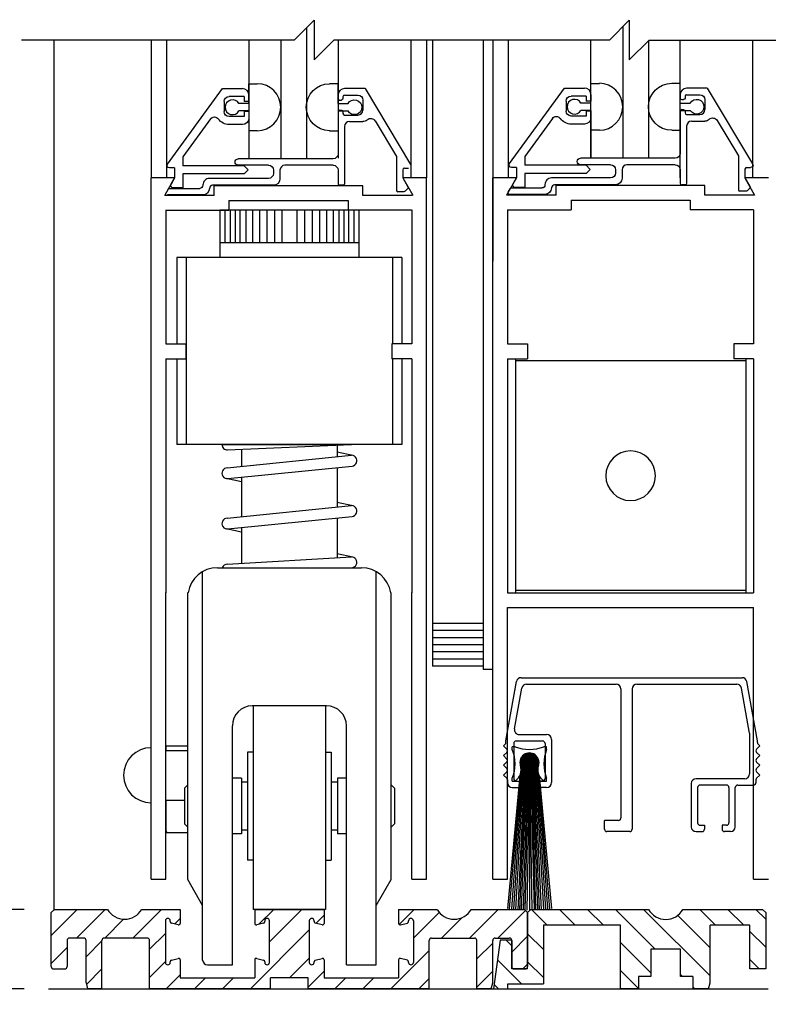
# Model space of a CAD drawing. Extents: x -586 to 468, y -116 to 140.
# Drawn here: x -12 to -7, y -103 to -97 of the extents above; entities that cross this region are included whole.
import ezdxf

# ---------------------------------------------------------------- set-up
doc = ezdxf.new("R2010")
doc.units = 0
doc.header["$MEASUREMENT"] = 0
doc.header["$PDMODE"] = 2
doc.header["$PDSIZE"] = -2
doc.layers.get('0').update_dxf_attribs({"linetype": 'CONTINUOUS'})
doc.layers.get('DEFPOINTS').update_dxf_attribs({"linetype": 'CONTINUOUS'})
for name, color, linetype in [('G-DETL-DIMS', 31, 'CONTINUOUS'), ('G-DETL-FINE', 32, 'CONTINUOUS'), ('G-DETL-TEXT', 31, 'CONTINUOUS')]:
    doc.layers.add(name, color=color, linetype=linetype)
doc.styles.get("Standard").update_dxf_attribs({"font": 'romans.shx'})
doc.dimstyles.new('DIM6', dxfattribs={"dimscale": 6, "dimtxt": 0.09375, "dimasz": 0.09375, "dimexe": 0.0625, "dimexo": 0.03125, "dimgap": 0.03125, "dimtad": 1, "dimdec": 3, "dimzin": 4, "dimdsep": 46, "dimlunit": 4, "dimtxsty": 'Standard', "dimcen": -0.0625, "dimadec": 0, "dimazin": 0, "dimtfac": 1, "dimtdec": 3, "dimtofl": 0, "dimtmove": 0, "dimatfit": 3, "dimfxl": 0.06, "dimfrac": 2, "dimtolj": 1, "dimtzin": 4, "dimarcsym": 0})

# ---------------------------------------------------------------- blocks, each defined once
blk = doc.blocks.new('*D51')
at = {"layer": 'DEFPOINTS', "color": 0, "transparency": 16777216}
for p in [(-15.2846, -102.5094), (-11.4148, -102.5094), (-11.4148, -103.0094)]:
    blk.add_point(p, dxfattribs=at)
at = {"layer": 'G-DETL-DIMS', "color": 0, "lineweight": -2, "transparency": 16777216}
for p, q in [((-15.2846, -101.9469), (-15.2846, -96.8844)), ((-11.6023, -102.5094), (-15.6596, -102.5094)), ((-11.6023, -103.0094), (-15.6596, -103.0094)), ((-15.2846, -103.5719), (-15.2846, -104.1344))]:
    blk.add_line(p, q, dxfattribs=at)
at = {"layer": 'G-DETL-DIMS', "color": 0, "transparency": 16777216}
for points in [[(-15.3784, -101.9469), (-15.1909, -101.9469), (-15.2846, -102.5094)], [(-15.3784, -103.5719), (-15.1909, -103.5719), (-15.2846, -103.0094)]]:
    blk.add_solid(points, dxfattribs=at)
at = {"layer": 'G-DETL-DIMS', "color": 0, "transparency": 16777216, "insert": (-15.9007, -99.1344), "char_height": 0.5625, "attachment_point": 5, "rotation": 90}
blk.add_mtext('\\A1;1/2" [13]', dxfattribs=at)
blk = doc.blocks.new('*D54')
at = {"layer": 'DEFPOINTS', "color": 0, "transparency": 16777216}
for p in [(-8.8104, -85.7251), (1.2858, -85.7251), (-6.9154, -102.5094)]:
    blk.add_point(p, dxfattribs=at)
at = {"layer": 'G-DETL-DIMS', "color": 0, "lineweight": -2, "transparency": 16777216}
for p, q in [((-8.6229, -85.7251), (1.6608, -85.7251)), ((1.2858, -101.9469), (1.2858, -86.2876)), ((-6.7279, -102.5094), (1.6608, -102.5094))]:
    blk.add_line(p, q, dxfattribs=at)
at = {"layer": 'G-DETL-DIMS', "color": 0, "transparency": 16777216}
for points in [[(1.1921, -86.2876), (1.3796, -86.2876), (1.2858, -85.7251)], [(1.1921, -101.9469), (1.3796, -101.9469), (1.2858, -102.5094)]]:
    blk.add_solid(points, dxfattribs=at)
at = {"layer": 'G-DETL-DIMS', "color": 0, "transparency": 16777216, "insert": (0.6698, -94.1797), "char_height": 0.5625, "attachment_point": 5, "rotation": 90}
blk.add_mtext('\\A1;82 1/2" [2095] CLEAR OPENING', dxfattribs=at)
blk = doc.blocks.new('4769BLK')
at = {"layer": 'G-DETL-FINE'}
for p, q in [((-0.6902, 0), (0.6902, 0)), ((-0.785, -0.395), (-0.7197, -0.0248)), ((-0.6566, -0.04), (-0.097, -0.04)), ((0.033, -0.04), (0.6566, -0.04)), ((0.785, -0.395), (0.7197, -0.0248)), ((-0.7311, -0.3198), (-0.6862, -0.0648)), ((-0.067, -0.07), (-0.067, -0.8755)), ((0.003, -0.07), (0.003, -0.9455)), ((0.7358, -0.346), (0.6862, -0.0648)), ((-0.7016, -0.355), (-0.5308, -0.355)), ((0.7358, -0.346), (0.7358, -0.6005)), ((-0.7894, -0.4149), (-0.8, -0.4255)), ((-0.7801, -0.4453), (-0.8, -0.4255)), ((-0.785, -0.4042), (-0.785, -0.395)), ((-0.7358, -0.41), (-0.7358, -0.63)), ((-0.7208, -0.395), (-0.5558, -0.395)), ((-0.5408, -0.41), (-0.5408, -0.63)), ((-0.5008, -0.385), (-0.5008, -0.655)), ((0.7801, -0.4453), (0.8, -0.4255)), ((0.785, -0.4042), (0.785, -0.395)), ((0.7894, -0.4149), (0.8, -0.4255)), ((-0.7801, -0.4665), (-0.8, -0.4864)), ((-0.7806, -0.5058), (-0.8, -0.4864)), ((0.7801, -0.4665), (0.8, -0.4864)), ((0.7806, -0.5058), (0.8, -0.4864)), ((-0.7806, -0.527), (-0.8, -0.5464)), ((-0.7801, -0.5662), (-0.8, -0.5464)), ((0.7801, -0.5662), (0.8, -0.5464)), ((0.7806, -0.527), (0.8, -0.5464)), ((-0.7801, -0.5875), (-0.8, -0.6073)), ((-0.7801, -0.6272), (-0.8, -0.6073)), ((0.7801, -0.5875), (0.8, -0.6073)), ((0.7801, -0.6272), (0.8, -0.6073)), ((-0.7758, -0.6378), (-0.7758, -0.655)), ((-0.7208, -0.645), (-0.6933, -0.645)), ((-0.6933, -0.645), (-0.6933, -0.67)), ((-0.5558, -0.645), (-0.5833, -0.645)), ((-0.5833, -0.645), (-0.5833, -0.67)), ((0.3723, -0.6605), (0.3723, -0.9305)), ((0.7058, -0.6305), (0.4023, -0.6305)), ((0.5923, -0.6705), (0.4273, -0.6705)), ((0.6623, -0.6705), (0.7608, -0.6705)), ((0.7758, -0.6378), (0.7758, -0.655)), ((0.7758, -0.6378), (0.7758, -0.6555)), ((-0.7458, -0.685), (-0.7083, -0.685)), ((-0.5308, -0.685), (-0.5683, -0.685)), ((0.4123, -0.6855), (0.4123, -0.9055)), ((0.6073, -0.6855), (0.6073, -0.9055)), ((0.6473, -0.9305), (0.6473, -0.6855)), ((-0.1695, -0.9455), (-0.1695, -0.8905)), ((-0.082, -0.8905), (-0.1695, -0.8905)), ((0.4273, -0.9205), (0.4548, -0.9205)), ((0.4548, -0.9205), (0.4548, -0.9455)), ((0.5923, -0.9205), (0.5648, -0.9205)), ((0.5648, -0.9205), (0.5648, -0.9455)), ((-0.012, -0.9605), (-0.1545, -0.9605)), ((-0.087, -0.9255), (-0.087, -0.9255)), ((0.4023, -0.9605), (0.4398, -0.9605)), ((0.6173, -0.9605), (0.5798, -0.9605))]:
    blk.add_line(p, q, dxfattribs=at)
for centre, radius, start, end in [((-0.6902, -0.03), 0.03, 90, 170), ((-0.6566, -0.07), 0.03, 90, 170), ((-0.097, -0.07), 0.03, 0, 90), ((0.033, -0.07), 0.03, 90, 180), ((0.6566, -0.07), 0.03, 10, 90), ((0.6902, -0.03), 0.03, 10, 90), ((-0.7016, -0.325), 0.03, 170, 270), ((-0.5308, -0.385), 0.03, 360, 90), ((-0.8, -0.4042), 0.015, 315, 360), ((-0.7208, -0.41), 0.015, 90, 180), ((-0.5558, -0.41), 0.015, 0, 90), ((0.8, -0.4042), 0.015, 180, 225), ((-0.7908, -0.4559), 0.015, 315, 45), ((0.7908, -0.4559), 0.015, 135, 225), ((-0.7912, -0.5164), 0.015, 315, 45), ((0.7912, -0.5164), 0.015, 135, 225), ((-0.7908, -0.5769), 0.015, 315, 45), ((0.7058, -0.6005), 0.03, 270, 360), ((0.7908, -0.5769), 0.015, 135, 225), ((-0.7908, -0.6378), 0.015, 360, 45), ((-0.7458, -0.655), 0.03, 180, 270), ((-0.7208, -0.63), 0.015, 180, 270), ((-0.7083, -0.67), 0.015, 270, 0), ((-0.5683, -0.67), 0.015, 180, 270), ((-0.5558, -0.63), 0.015, 270, 0), ((-0.5308, -0.655), 0.03, 270, 0), ((0.4023, -0.6605), 0.03, 90, 180), ((0.4273, -0.6855), 0.015, 90, 180), ((0.5923, -0.6855), 0.015, 0, 90), ((0.6623, -0.6855), 0.015, 90, 180), ((0.7608, -0.6555), 0.015, 270, 0), ((0.7908, -0.6378), 0.015, 135, 180), ((-0.082, -0.8755), 0.015, 270, 0), ((0.4273, -0.9055), 0.015, 180, 270), ((0.5923, -0.9055), 0.015, 270, 0), ((-0.1545, -0.9455), 0.015, 180, 270), ((-0.012, -0.9455), 0.015, 270, 360), ((0.4023, -0.9305), 0.03, 180, 270), ((0.4398, -0.9455), 0.015, 270, 0), ((0.5798, -0.9455), 0.015, 180, 270), ((0.6173, -0.9305), 0.03, 270, 0)]:
    blk.add_arc(centre, radius, start, end, dxfattribs=at)
blk = doc.blocks.new('805')
at = {"layer": 'G-DETL-FINE'}
blk.add_blockref('4769BLK', (0, 0), dxfattribs=at)
blk = doc.blocks.new('BRUSH')
at = {"layer": 'G-DETL-FINE'}
for p, q in [((-0.09, -0.036), (-0.107, -0.036)), ((-0.107, -0.053), (-0.107, -0.036)), ((0.107, -0.036), (0.09, -0.036)), ((0.107, -0.053), (0.107, -0.036)), ((0.0002, -0.076), (-0.0577, -0.1339)), ((-0.0035, -0.0761), (-0.0576, -0.1303)), ((0.0036, -0.0761), (-0.0576, -0.1373)), ((-0.0074, -0.0764), (-0.0573, -0.1264)), ((0.0068, -0.0764), (-0.0573, -0.1406)), ((0.0099, -0.0768), (-0.0569, -0.1436)), ((-0.0116, -0.0771), (-0.0566, -0.1221)), ((-0.0565, -0.1217), (0.012, -0.1902)), ((0.0129, -0.0774), (-0.0563, -0.1466)), ((-0.0558, -0.1189), (0.0149, -0.1895)), ((0.0157, -0.0781), (-0.0556, -0.1494)), ((-0.0163, -0.0783), (-0.0554, -0.1174)), ((-0.055, -0.1161), (0.0176, -0.1887)), ((0.0184, -0.079), (-0.0547, -0.1521)), ((-0.0541, -0.1135), (0.0202, -0.1878)), ((0.021, -0.0799), (-0.0538, -0.1547)), ((-0.0217, -0.0802), (-0.0535, -0.112)), ((-0.0531, -0.111), (0.0227, -0.1868)), ((0.0235, -0.081), (-0.0528, -0.1572)), ((-0.052, -0.1085), (0.0252, -0.1857)), ((0.0259, -0.0821), (-0.0516, -0.1596)), ((-0.0508, -0.1062), (0.0275, -0.1845)), ((0.0282, -0.0833), (-0.0504, -0.1619)), ((-0.0286, -0.0836), (-0.0502, -0.1051)), ((-0.0495, -0.104), (0.0298, -0.1832)), ((0.0304, -0.0846), (-0.0491, -0.1641)), ((-0.0481, -0.1018), (0.0319, -0.1818)), ((0.0326, -0.086), (-0.0477, -0.1663)), ((-0.0467, -0.0997), (0.034, -0.1804)), ((0.0346, -0.0875), (-0.0462, -0.1683)), ((-0.0451, -0.0977), (0.036, -0.1789)), ((0.0366, -0.0891), (-0.0447, -0.1703)), ((-0.0435, -0.0958), (0.0379, -0.1773)), ((0.0385, -0.0907), (-0.043, -0.1722)), ((-0.0418, -0.0939), (0.0398, -0.1756)), ((0.0403, -0.0924), (-0.0413, -0.1741)), ((-0.0401, -0.0922), (0.0416, -0.1738)), ((0.0421, -0.0942), (-0.0395, -0.1758)), ((-0.0382, -0.0905), (0.0433, -0.172)), ((0.0438, -0.096), (-0.0377, -0.1775)), ((-0.0363, -0.0888), (0.0449, -0.1701)), ((0.0454, -0.098), (-0.0357, -0.1791)), ((-0.0343, -0.0873), (0.0464, -0.1681)), ((0.0469, -0.1), (-0.0337, -0.1806)), ((-0.0323, -0.0858), (0.0479, -0.166)), ((0.0483, -0.1021), (-0.0316, -0.182)), ((-0.0301, -0.0844), (0.0493, -0.1638)), ((0.0497, -0.1043), (-0.0295, -0.1834)), ((-0.0279, -0.0831), (0.0506, -0.1616)), ((0.0509, -0.1065), (-0.0272, -0.1847)), ((-0.0256, -0.0819), (0.0518, -0.1593)), ((0.0521, -0.1089), (-0.0248, -0.1858)), ((-0.0231, -0.0808), (0.0529, -0.1569)), ((0.0532, -0.1113), (-0.0224, -0.1869)), ((-0.0206, -0.0798), (0.0539, -0.1544)), ((0.0542, -0.1139), (-0.0199, -0.1879)), ((-0.018, -0.0789), (0.0549, -0.1517)), ((0.0551, -0.1165), (-0.0172, -0.1888)), ((-0.0153, -0.078), (0.0557, -0.149)), ((0.0559, -0.1192), (-0.0145, -0.1896)), ((-0.0125, -0.0773), (0.0564, -0.1462)), ((0.0566, -0.1221), (-0.0116, -0.1903)), ((-0.0095, -0.0768), (0.057, -0.1432)), ((-0.0064, -0.0763), (0.0574, -0.1401)), ((-0.0031, -0.0761), (0.0577, -0.1369)), ((0.0003, -0.076), (0.0577, -0.1334)), ((0.004, -0.0761), (0.0576, -0.1297)), ((0.0079, -0.0765), (0.0572, -0.1258)), ((0.0122, -0.0773), (0.0564, -0.1215)), ((0.017, -0.0785), (0.0552, -0.1167)), ((0.0226, -0.0806), (0.0532, -0.1111)), ((0.0298, -0.0843), (0.0495, -0.1039)), ((-0.0475, -0.1337), (-0.1123, -1.0491)), ((-0.0415, -0.1337), (-0.1002, -1.0505)), ((-0.0355, -0.1337), (-0.087, -1.0519)), ((-0.0295, -0.1337), (-0.0729, -1.0531)), ((-0.0235, -0.1337), (-0.0618, -1.0539)), ((-0.0577, -0.1311), (0.0026, -0.1914)), ((-0.0577, -0.1346), (-0.0009, -0.1915)), ((-0.0576, -0.1383), (-0.0046, -0.1913)), ((-0.0574, -0.1278), (0.0059, -0.1912)), ((-0.0571, -0.1423), (-0.0086, -0.1908)), ((-0.057, -0.1247), (0.009, -0.1908)), ((-0.0563, -0.1467), (-0.013, -0.19)), ((-0.0549, -0.1516), (-0.0178, -0.1886)), ((-0.0527, -0.1573), (-0.0236, -0.1864)), ((-0.0175, -0.1337), (-0.0509, -1.0546)), ((-0.0485, -0.165), (-0.0313, -0.1822)), ((-0.0115, -0.1337), (-0.0383, -1.0552)), ((-0.0055, -0.1337), (-0.029, -1.0555)), ((0.0005, -0.1337), (-0.0156, -1.0559)), ((0.0571, -0.1251), (-0.0086, -0.1908)), ((0.0575, -0.1283), (-0.0055, -0.1912)), ((0.0577, -0.1316), (-0.0021, -0.1914)), ((0.0005, -0.1337), (0, -1.056)), ((0, -0.1337), (0.0156, -1.0559)), ((0.0577, -0.1351), (0.0014, -0.1914)), ((0.0575, -0.1388), (0.0051, -0.1912)), ((0.006, -0.1337), (0.029, -1.0555)), ((0.057, -0.1429), (0.0092, -0.1907)), ((0.012, -0.1337), (0.0383, -1.0552)), ((0.0561, -0.1473), (0.0136, -0.1898)), ((0.018, -0.1337), (0.0509, -1.0546)), ((0.0547, -0.1523), (0.0186, -0.1884)), ((0.024, -0.1337), (0.0618, -1.0539)), ((0.0523, -0.1582), (0.0245, -0.186)), ((0.03, -0.1337), (0.0729, -1.0531)), ((0.0475, -0.1665), (0.0328, -0.1813)), ((0.036, -0.1337), (0.087, -1.0519)), ((0.042, -0.1337), (0.1002, -1.0505)), ((0.048, -0.1337), (0.1123, -1.0483)), ((-0.0596, -0.216), (-0.1378, -1.0456)), ((-0.0536, -0.1993), (-0.1261, -1.0473)), ((-0.107, -0.25), (-0.107, -0.233)), ((0.054, -0.1994), (0.1261, -1.0473)), ((0.06, -0.2161), (0.1378, -1.0456)), ((0.107, -0.25), (0.107, -0.233)), ((-0.107, -0.25), (0.107, -0.25))]:
    blk.add_line(p, q, dxfattribs=at)
blk.add_circle((0, -0.1337), 0.0577, dxfattribs=at)
for centre, radius, start, end in [((-0.3367, -0.143), 0.2467, 338.60698, 21.39302), ((0, 0.1937), 0.2467, 248.60698, 291.39302), ((0.3367, -0.143), 0.2467, 158.60698, 201.39302), ((0, -0.1337), 0.0592, 339.66927, 200.33073), ((-0.1356, -0.1795), 0.084, 302.88114, 19.83196), ((0.1356, -0.1795), 0.084, 160.16804, 237.11886)]:
    blk.add_arc(centre, radius, start, end, dxfattribs=at)
blk = doc.blocks.new('SWP1')
at = {"layer": 'G-DETL-FINE', "extrusion": (0, 0, -1), "xscale": 1.008512727811831, "yscale": 1.008512727811831, "zscale": -1.008512727811847}
for name, p in [('805', (0.8741, 1.0868)), ('BRUSH', (0.2304, 0.6884))]:
    blk.add_blockref(name, p, dxfattribs=at)

msp = doc.modelspace()

# ---------------------------------------------------------------- hatches: boundary and pattern name
at = {"layer": 'G-DETL-FINE'}
h = msp.add_hatch(dxfattribs=at)
h.set_pattern_fill('ANSI31', color=256, style=0)
h.set_pattern_definition([(45, (-1137.81907, -126.68127), (-0.088388348, 0.088388348), [])])
h.paths.add_polyline_path([(-9.1811, -102.5859, -0.339454), (-9.1886, -102.5955), (-9.2316, -102.6071, -0.493145), (-9.2441, -102.5974), (-9.2441, -102.5094), (-9.0021, -102.5094, 0.571094), (-8.7868, -102.5104, 0.002392), (-8.7862, -102.5094), (-8.4516, -102.5094), (-8.4316, -102.5294), (-8.4316, -102.8694, -0.414214), (-8.4466, -102.8844), (-8.5166, -102.8844, -0.414214), (-8.5316, -102.8694), (-8.5316, -102.7049, 0.414214), (-8.5466, -102.6899), (-8.6361, -102.6899, 0.414214), (-8.6511, -102.7049), (-8.6511, -102.9721), (-8.6611, -103.0094), (-8.7511, -103.0094), (-8.7511, -102.7049, 0.414214), (-8.7661, -102.6899), (-9.0361, -102.6899, 0.414214), (-9.0511, -102.7049), (-9.0511, -103.0094), (-9.8131, -103.0094), (-9.8131, -102.9394), (-10.0501, -102.9394), (-10.0501, -103.0094), (-10.8121, -103.0094), (-10.8121, -102.7049, 0.414214), (-10.8271, -102.6899), (-11.0971, -102.6899, 0.415546), (-11.1121, -102.7049, -0.001137), (-11.1121, -102.7049), (-11.1121, -103.0094), (-11.2021, -103.0094), (-11.2121, -102.9721), (-11.2121, -102.7049, 0.414214), (-11.2271, -102.6899), (-11.3166, -102.6899, 0.414214), (-11.3316, -102.7049), (-11.3316, -102.8694, -0.414214), (-11.3466, -102.8844), (-11.4166, -102.8844, -0.414214), (-11.4316, -102.8694), (-11.4316, -102.5294), (-11.4116, -102.5094), (-11.0771, -102.5094, 0.574287), (-10.8612, -102.5094, -0.000012), (-10.8612, -102.5094), (-10.6191, -102.5094), (-10.6191, -102.5974, -0.493145), (-10.6317, -102.6071), (-10.6747, -102.5955, -0.339454), (-10.6821, -102.5859), (-10.6821, -102.5814, 0.57735), (-10.7046, -102.5684, 0.267949), (-10.7121, -102.5814), (-10.7121, -102.8434, 1), (-10.6821, -102.8434), (-10.6821, -102.8389, -0.339454), (-10.6747, -102.8293), (-10.6317, -102.8177, -0.493145), (-10.6191, -102.8274), (-10.6191, -102.9394), (-10.1501, -102.9394), (-10.1501, -102.8274, -0.493145), (-10.1376, -102.8177), (-10.0946, -102.8293, -0.339454), (-10.0871, -102.8389), (-10.0871, -102.8434, 1), (-10.0571, -102.8434), (-10.0571, -102.5814, 0.57735), (-10.0796, -102.5684, 0.267949), (-10.0871, -102.5814), (-10.0871, -102.5859, -0.339454), (-10.0946, -102.5955), (-10.1376, -102.6071, -0.493145), (-10.1501, -102.5974), (-10.1501, -102.5094), (-9.7131, -102.5094), (-9.7131, -102.5974, -0.493145), (-9.7257, -102.6071), (-9.7687, -102.5955, -0.339454), (-9.7761, -102.5859), (-9.7761, -102.5814, 0.57735), (-9.7986, -102.5684, 0.267949), (-9.8061, -102.5814), (-9.8061, -102.8434, 1), (-9.7761, -102.8434), (-9.7761, -102.8389, -0.339454), (-9.7687, -102.8293), (-9.7257, -102.8177, -0.493145), (-9.7131, -102.8274), (-9.7131, -102.9394), (-9.2441, -102.9394), (-9.2441, -102.8274, -0.493145), (-9.2316, -102.8177), (-9.1886, -102.8293, -0.339454), (-9.1811, -102.8389), (-9.1811, -102.8434, 1), (-9.1511, -102.8434), (-9.1511, -102.5814, 0.57735), (-9.1736, -102.5684, 0.267949), (-9.1811, -102.5814)])
h = msp.add_hatch(dxfattribs=at)
h.set_pattern_fill('ANSI31', color=256, angle=90, style=0)
h.set_pattern_definition([(135, (-1138.41118, -126.68127), (-0.088388348, -0.088388348), [])])
h.paths.add_polyline_path([(-7.6702, -102.5094), (-8.4116, -102.5094), (-8.4316, -102.5294), (-8.4316, -102.8844), (-8.5316, -102.8844), (-8.5316, -102.7049, 0.02456), (-8.5317, -102.7034), (-8.6048, -102.7034), (-8.6456, -103.0094), (-8.5556, -103.0094), (-8.5556, -102.9774), (-8.3316, -102.9774), (-8.3316, -102.6094), (-7.8466, -102.6094), (-7.8466, -103.0094), (-7.7331, -103.0094), (-7.7331, -102.9314), (-7.6551, -102.9314), (-7.6551, -102.7594), (-7.4681, -102.7594), (-7.4681, -102.9314), (-7.3901, -102.9314), (-7.3901, -103.0094), (-7.2916, -103.0094), (-7.2816, -102.9721), (-7.2816, -102.6094), (-7.0316, -102.6094), (-7.0316, -102.8844), (-6.9317, -102.8844), (-6.9317, -102.5294), (-6.9516, -102.5094), (-7.4531, -102.5094, -0.580429)])

# ---------------------------------------------------------------- linework, layer by layer
for p, q in [((-9.8234, -96.9606), (-9.8234, -97.7821)), ((-7.8326, -96.9548), (-7.8326, -97.7824)), ((-11.4154, -97.0383), (-11.4154, -102.5094)), ((-10.8028, -97.0383), (-10.8028, -97.9058)), ((-10.7062, -97.0383), (-10.7062, -97.9058)), ((-10.185, -97.7821), (-10.185, -97.0383)), ((-9.985, -97.0383), (-9.985, -97.7821)), ((-9.6234, -97.7821), (-9.6234, -97.0383)), ((-9.1666, -97.0383), (-9.1666, -97.9058)), ((-9.0678, -97.0383), (-9.0678, -97.9058)), ((-9.0304, -97.0383), (-9.0304, -100.9796)), ((-8.7104, -97.0383), (-8.7104, -100.9996)), ((-8.6504, -97.0383), (-8.6504, -98.429)), ((-8.5538, -97.0383), (-8.5538, -97.9058)), ((-8.0326, -97.7824), (-8.0326, -97.0383)), ((-7.471, -97.9048), (-7.471, -97.0383)), ((-7.0142, -97.0383), (-7.0142, -97.9058)), ((-7.671, -97.0432), (-7.671, -97.7824)), ((-10.6991, -97.8184), (-10.3533, -97.3432)), ((-10.3533, -97.3432), (-10.2275, -97.3432)), ((-10.1867, -97.438), (-10.1867, -97.3136)), ((-10.1867, -97.3136), (-10.1337, -97.3136)), ((-9.6251, -97.3136), (-9.6781, -97.3136)), ((-9.6251, -97.438), (-9.6251, -97.3136)), ((-9.4545, -97.3442), (-9.5841, -97.3442)), ((-9.4545, -97.3442), (-9.1683, -97.8206)), ((-8.545, -97.8156), (-8.1992, -97.3404)), ((-8.1992, -97.3404), (-8.0734, -97.3404)), ((-8.0326, -97.3108), (-7.9796, -97.3108)), ((-8.0326, -97.4352), (-8.0326, -97.3108)), ((-7.471, -97.3108), (-7.524, -97.3108)), ((-7.471, -97.4352), (-7.471, -97.3108)), ((-7.3004, -97.3414), (-7.43, -97.3414)), ((-7.3004, -97.3414), (-7.0142, -97.8178)), ((-10.2175, -97.3942), (-10.3115, -97.3942)), ((-10.2175, -97.3942), (-10.2175, -97.4254)), ((-10.1865, -97.3842), (-10.1865, -97.4254)), ((-9.6251, -97.3852), (-9.6251, -97.4062)), ((-9.5941, -97.3952), (-9.5941, -97.4062)), ((-9.5841, -97.3852), (-9.5001, -97.3852)), ((-8.0634, -97.3914), (-8.1574, -97.3914)), ((-8.0634, -97.3914), (-8.0634, -97.4226)), ((-8.0324, -97.3814), (-8.0324, -97.4226)), ((-7.471, -97.3824), (-7.471, -97.4034)), ((-7.44, -97.3924), (-7.44, -97.4034)), ((-7.43, -97.3824), (-7.346, -97.3824)), ((-10.3425, -97.4252), (-10.3425, -97.4882)), ((-10.1867, -97.438), (-10.2497, -97.438)), ((-10.1865, -97.4254), (-10.2175, -97.4254)), ((-9.6251, -97.438), (-9.5619, -97.438)), ((-9.6151, -97.4162), (-9.6041, -97.4162)), ((-9.4691, -97.4162), (-9.4691, -97.4792)), ((-8.1884, -97.4224), (-8.1884, -97.4854)), ((-8.0326, -97.4352), (-8.0956, -97.4352)), ((-8.0324, -97.4226), (-8.0634, -97.4226)), ((-7.471, -97.4352), (-7.4078, -97.4352)), ((-7.461, -97.4134), (-7.45, -97.4134)), ((-7.315, -97.4134), (-7.315, -97.4764)), ((-10.4295, -97.5348), (-10.6035, -97.7736)), ((-10.2175, -97.5192), (-10.3115, -97.5192)), ((-10.1867, -97.484), (-10.2497, -97.484)), ((-10.2175, -97.488), (-10.2175, -97.5192)), ((-10.1865, -97.488), (-10.2175, -97.488)), ((-10.1867, -97.484), (-10.1867, -97.7852)), ((-10.1865, -97.488), (-10.1865, -97.5292)), ((-9.6251, -97.484), (-9.5619, -97.484)), ((-9.6251, -97.484), (-9.6251, -97.6086)), ((-9.6251, -97.4892), (-9.6251, -97.7542)), ((-9.6151, -97.4792), (-9.6041, -97.4792)), ((-9.5941, -97.4892), (-9.5941, -97.5002)), ((-9.5841, -97.5102), (-9.5001, -97.5102)), ((-8.2754, -97.532), (-8.4494, -97.7708)), ((-8.0634, -97.5164), (-8.1574, -97.5164)), ((-8.0326, -97.4812), (-8.0956, -97.4812)), ((-8.0324, -97.4852), (-8.0634, -97.4852)), ((-8.0634, -97.4852), (-8.0634, -97.5164)), ((-8.0326, -97.4812), (-8.0326, -97.7824)), ((-8.0324, -97.4852), (-8.0324, -97.5264)), ((-7.471, -97.4812), (-7.4078, -97.4812)), ((-7.471, -97.4812), (-7.471, -97.6058)), ((-7.471, -97.4864), (-7.471, -97.7514)), ((-7.461, -97.4764), (-7.45, -97.4764)), ((-7.44, -97.4864), (-7.44, -97.4974)), ((-7.43, -97.5074), (-7.346, -97.5074)), ((-10.2275, -97.5702), (-10.3115, -97.5702)), ((-9.5841, -97.5822), (-9.5841, -97.9422)), ((-9.5531, -97.5512), (-9.4691, -97.5512)), ((-9.3925, -97.5464), (-9.2581, -97.7702)), ((-8.0734, -97.5674), (-8.1574, -97.5674)), ((-7.43, -97.5794), (-7.43, -97.9394)), ((-7.399, -97.5484), (-7.315, -97.5484)), ((-7.2384, -97.5436), (-7.104, -97.7674)), ((-10.1337, -97.6086), (-10.1867, -97.6086)), ((-9.6781, -97.6086), (-9.6251, -97.6086)), ((-7.9796, -97.6058), (-8.0326, -97.6058)), ((-7.524, -97.6058), (-7.471, -97.6058)), ((-10.6035, -97.7736), (-10.6035, -97.8292)), ((-9.2581, -97.7702), (-9.2581, -97.9832)), ((-8.4494, -97.7708), (-8.4494, -97.8264)), ((-7.502, -97.7824), (-8.0994, -97.7824)), ((-7.104, -97.7674), (-7.104, -97.9804)), ((-10.6545, -97.8432), (-10.6865, -97.8432)), ((-10.6545, -97.8432), (-10.6545, -97.9058)), ((-10.2175, -97.8292), (-10.6035, -97.8292)), ((-9.6561, -97.7852), (-10.2535, -97.7852)), ((-10.0631, -97.8262), (-10.2535, -97.8262)), ((-10.2175, -97.8292), (-10.1919, -97.8548)), ((-9.6561, -97.8262), (-9.9601, -97.8262)), ((-9.2071, -97.8442), (-9.1817, -97.8442)), ((-8.5004, -97.8404), (-8.5324, -97.8404)), ((-8.5004, -97.8404), (-8.5004, -97.903)), ((-8.0634, -97.8264), (-8.4494, -97.8264)), ((-7.909, -97.8234), (-8.0994, -97.8234)), ((-8.0634, -97.8264), (-8.0378, -97.852)), ((-7.502, -97.8234), (-7.806, -97.8234)), ((-7.053, -97.8414), (-7.0276, -97.8414)), ((-10.8028, -102.3188), (-10.8028, -97.9058)), ((-10.6544, -97.9058), (-10.8028, -97.9058)), ((-10.6544, -97.9058), (-10.8028, -97.9058)), ((-10.6544, -97.9058), (-10.7166, -98.0138)), ((-10.6545, -97.9058), (-10.6771, -97.9448)), ((-10.6545, -97.9058), (-10.6754, -97.942)), ((-10.6035, -97.8802), (-10.6035, -97.9682)), ((-10.2175, -97.8802), (-10.6035, -97.8802)), ((-10.1919, -97.8548), (-10.2175, -97.8802)), ((-10.0321, -97.8572), (-10.0321, -97.8782)), ((-9.9911, -97.8572), (-9.9911, -97.9114)), ((-9.6251, -97.8572), (-9.6251, -97.9422)), ((-9.2171, -97.8542), (-9.2171, -97.9062)), ((-9.2171, -97.9062), (-9.1851, -97.9616)), ((-9.0678, -97.9058), (-9.2164, -97.9058)), ((-9.2164, -97.9058), (-9.1541, -98.0138)), ((-9.0678, -102.3188), (-9.0678, -97.9058)), ((-8.6504, -102.3188), (-8.6504, -97.9058)), ((-8.502, -97.9058), (-8.6504, -97.9058)), ((-8.502, -97.9058), (-8.6504, -97.9058)), ((-8.502, -97.9058), (-8.5642, -98.0138)), ((-8.5004, -97.903), (-8.523, -97.942)), ((-8.4494, -97.8774), (-8.4494, -97.9654)), ((-8.0634, -97.8774), (-8.4494, -97.8774)), ((-7.909, -97.9064), (-8.2814, -97.9064)), ((-8.0378, -97.852), (-8.0634, -97.8774)), ((-7.878, -97.8544), (-7.878, -97.8754)), ((-7.837, -97.8544), (-7.837, -97.9086)), ((-7.471, -97.8544), (-7.471, -97.9394)), ((-7.064, -97.9058), (-7.0016, -98.0138)), ((-6.9154, -97.9058), (-7.064, -97.9058)), ((-7.063, -97.8514), (-7.063, -97.9034)), ((-7.063, -97.9034), (-7.031, -97.9588)), ((-10.6035, -97.9682), (-10.6635, -97.9682)), ((-10.4763, -97.9504), (-10.4763, -97.9522)), ((-10.0631, -97.9092), (-10.4355, -97.9092)), ((-10.0321, -97.9522), (-10.4153, -97.9522)), ((-9.4691, -97.9556), (-10.4051, -97.9556)), ((-10.4051, -98.0166), (-10.4051, -97.9556)), ((-9.5941, -97.9522), (-9.6151, -97.9522)), ((-9.4691, -98.0166), (-9.4691, -97.9556)), ((-8.5332, -97.9694), (-8.3422, -97.9694)), ((-8.4494, -97.9654), (-8.5094, -97.9654)), ((-8.3222, -97.9476), (-8.3222, -97.9494)), ((-8.2812, -97.9694), (-8.2812, -97.9694)), ((-7.878, -97.9494), (-8.2612, -97.9494)), ((-7.315, -97.9528), (-8.251, -97.9528)), ((-8.251, -98.0138), (-8.251, -97.9528)), ((-7.44, -97.9494), (-7.461, -97.9494)), ((-7.315, -98.0138), (-7.315, -97.9528)), ((-10.4051, -98.0166), (-10.7183, -98.0166)), ((-10.4763, -98.0132), (-10.6995, -98.0132)), ((-10.6873, -97.9722), (-10.4963, -97.9722)), ((-10.4353, -97.9722), (-10.4353, -97.9722)), ((-9.1557, -98.0166), (-9.4691, -98.0166)), ((-9.2103, -97.9932), (-9.2481, -97.9932)), ((-9.1867, -97.9736), (-9.2033, -97.9902)), ((-8.251, -98.0138), (-8.5642, -98.0138)), ((-8.554, -97.9954), (-8.542, -97.9744)), ((-8.3222, -98.0104), (-8.5454, -98.0104)), ((-7.0016, -98.0138), (-7.315, -98.0138)), ((-7.0562, -97.9904), (-7.094, -97.9904)), ((-7.0326, -97.9708), (-7.0492, -97.9874)), ((-10.3121, -98.0486), (-9.5621, -98.0486)), ((-10.3121, -98.0486), (-10.3121, -98.1096)), ((-9.5621, -98.0486), (-9.5621, -98.1096)), ((-8.158, -98.0458), (-7.408, -98.0458)), ((-8.158, -98.0458), (-8.158, -98.1068)), ((-7.408, -98.0458), (-7.408, -98.1068)), ((-10.7115, -98.1096), (-10.3121, -98.1096)), ((-10.7098, -98.1068), (-10.7098, -98.9512)), ((-10.369, -98.1093), (-10.369, -98.4078)), ((-9.494, -98.1093), (-10.369, -98.1093)), ((-10.3378, -98.1093), (-10.3378, -98.312)), ((-10.3047, -98.1093), (-10.3047, -98.312)), ((-10.274, -98.1093), (-10.274, -98.312)), ((-10.2433, -98.1093), (-10.2433, -98.312)), ((-10.2066, -98.1093), (-10.2066, -98.312)), ((-10.1641, -98.1093), (-10.1641, -98.312)), ((-10.1204, -98.1093), (-10.1204, -98.312)), ((-10.0743, -98.1093), (-10.0743, -98.312)), ((-10.0258, -98.1093), (-10.0258, -98.312)), ((-9.9786, -98.1093), (-9.9786, -98.312)), ((-9.8845, -98.1093), (-9.8845, -98.312)), ((-9.8373, -98.1093), (-9.8373, -98.312)), ((-9.7888, -98.1093), (-9.7888, -98.312)), ((-9.7427, -98.1093), (-9.7427, -98.312)), ((-9.699, -98.1093), (-9.699, -98.312)), ((-9.6565, -98.1093), (-9.6565, -98.312)), ((-9.6198, -98.1093), (-9.6198, -98.312)), ((-9.5891, -98.1093), (-9.5891, -98.312)), ((-9.1625, -98.1096), (-9.5621, -98.1096)), ((-9.5584, -98.1093), (-9.5584, -98.312)), ((-9.5253, -98.1093), (-9.5253, -98.312)), ((-9.494, -98.1093), (-9.494, -98.4078)), ((-9.1608, -98.1068), (-9.1608, -98.9512)), ((-8.5574, -98.1068), (-8.5574, -98.9512)), ((-8.5574, -98.1068), (-8.158, -98.1068)), ((-7.0084, -98.1068), (-7.408, -98.1068)), ((-7.0084, -98.1068), (-7.0084, -98.9512)), ((-10.369, -98.312), (-9.494, -98.312)), ((-9.2232, -98.4078), (-10.6399, -98.4078)), ((-10.6399, -98.4078), (-10.6399, -98.9512)), ((-10.5815, -98.4078), (-10.5815, -99.584)), ((-9.2815, -98.4078), (-9.2815, -98.9512)), ((-9.2232, -98.4078), (-9.2232, -98.9512)), ((-10.7098, -98.9512), (-10.5848, -98.9512)), ((-10.5848, -98.9512), (-10.5848, -99.0442)), ((-9.1608, -98.9512), (-9.2858, -98.9512)), ((-9.2858, -98.9512), (-9.2858, -99.0442)), ((-8.5574, -98.9512), (-8.4324, -98.9512)), ((-8.4324, -98.9512), (-8.4324, -99.0442)), ((-7.0084, -98.9512), (-7.1334, -98.9512)), ((-7.1334, -98.9512), (-7.1334, -99.0442)), ((-10.7098, -99.0442), (-10.7098, -100.5172)), ((-10.7098, -99.0442), (-10.5848, -99.0442)), ((-10.6399, -99.0442), (-10.6399, -99.584)), ((-9.1608, -99.0442), (-9.2858, -99.0442)), ((-9.2815, -99.0442), (-9.2815, -99.584)), ((-9.2232, -99.0442), (-9.2232, -99.584)), ((-9.1608, -99.0442), (-9.1608, -100.5172)), ((-8.5574, -99.0442), (-8.5574, -100.5172)), ((-8.5574, -99.0442), (-8.4324, -99.0442)), ((-8.508, -99.0442), (-8.508, -100.5172)), ((-7.058, -99.0582), (-8.508, -99.0582)), ((-7.0084, -99.0442), (-7.1334, -99.0442)), ((-7.058, -99.0442), (-7.058, -100.5172)), ((-7.0084, -99.0442), (-7.0084, -100.5172)), ((-9.2232, -99.584), (-10.6399, -99.584)), ((-10.3565, -99.584), (-9.5405, -99.584)), ((-10.3211, -99.6175), (-9.542, -99.5836)), ((-10.2325, -99.6137), (-10.2325, -99.7215)), ((-10.2325, -99.6137), (-10.2325, -99.7193)), ((-9.6305, -99.5874), (-9.6305, -99.6605)), ((-9.6305, -99.5874), (-9.6305, -99.6605)), ((-9.6305, -99.5874), (-9.6305, -99.6586)), ((-9.5331, -99.6522), (-9.6305, -99.6313)), ((-10.3225, -99.7306), (-9.5405, -99.6514)), ((-10.3191, -99.7984), (-9.5371, -99.7192)), ((-9.6305, -99.7287), (-9.6305, -99.9773)), ((-10.2325, -99.8187), (-10.3299, -99.7978)), ((-10.2325, -99.7897), (-10.2325, -100.0383)), ((-9.5331, -99.969), (-9.6305, -99.9481)), ((-10.3225, -100.0474), (-9.5405, -99.9682)), ((-10.3191, -100.1152), (-9.5371, -100.036)), ((-9.6305, -100.0455), (-9.6305, -100.2966)), ((-10.2325, -100.1355), (-10.3299, -100.1146)), ((-10.2325, -100.1065), (-10.2325, -100.3314)), ((-10.3225, -100.3366), (-9.5405, -100.2914)), ((-9.5331, -100.2922), (-9.6305, -100.2713)), ((-10.478, -100.5172), (-10.478, -100.3842)), ((-10.385, -100.3594), (-9.478, -100.3594)), ((-10.3545, -100.3594), (-9.5405, -100.3594)), ((-9.385, -100.5172), (-9.385, -100.3842)), ((-7.058, -100.5032), (-8.508, -100.5032)), ((-10.7098, -102.3188), (-10.7098, -100.5158)), ((-10.572, -102.3216), (-10.572, -100.5158)), ((-10.478, -102.8282), (-10.478, -100.5158)), ((-9.385, -102.8594), (-9.385, -100.5158)), ((-9.291, -102.3216), (-9.291, -100.5158)), ((-9.1608, -102.3188), (-9.1608, -100.5158)), ((-8.5574, -100.5172), (-7.0084, -100.5172)), ((-8.5574, -100.6102), (-7.0084, -100.6102)), ((-8.5574, -102.3188), (-8.5574, -100.6102)), ((-7.0084, -102.3188), (-7.0084, -100.6102)), ((-8.7104, -100.7096), (-9.0304, -100.7096)), ((-8.7104, -100.7546), (-9.0304, -100.7546)), ((-8.7104, -100.7996), (-9.0304, -100.7996)), ((-8.7104, -100.8446), (-9.0304, -100.8446)), ((-8.7104, -100.8896), (-9.0304, -100.8896)), ((-8.7104, -100.9346), (-9.0304, -100.9346)), ((-8.7104, -100.9796), (-9.0304, -100.9796)), ((-8.6504, -100.9996), (-8.7104, -100.9996)), ((-9.6975, -101.2288), (-10.1655, -101.2288)), ((-10.1595, -101.2288), (-10.1595, -102.5094)), ((-9.7035, -101.2288), (-9.7035, -102.5094)), ((-10.2905, -102.8594), (-10.2905, -101.3538)), ((-9.5725, -102.8594), (-9.5725, -101.3538)), ((-10.7098, -101.4795), (-10.572, -101.4795)), ((-10.7098, -101.4795), (-10.7098, -101.5095)), ((-10.7098, -101.5095), (-10.572, -101.5095)), ((-10.1595, -101.5194), (-10.1945, -101.5194)), ((-10.1945, -101.5194), (-10.1945, -102.1994)), ((-9.7035, -101.5194), (-9.6685, -101.5194)), ((-9.6685, -101.5194), (-9.6685, -102.1994)), ((-10.2335, -101.6844), (-10.2905, -101.6844)), ((-10.2335, -101.6844), (-10.2335, -102.0344)), ((-9.5725, -101.6844), (-9.6295, -101.6844)), ((-9.6295, -101.6844), (-9.6295, -102.0344)), ((-10.5929, -101.7469), (-10.572, -101.7261)), ((-10.5929, -101.7469), (-10.5929, -101.9719)), ((-10.1945, -101.7079), (-10.2335, -101.7079)), ((-9.6295, -101.7079), (-9.6685, -101.7079)), ((-9.2702, -101.7469), (-9.291, -101.7261)), ((-9.2702, -101.7469), (-9.2702, -101.9719)), ((-10.7098, -101.8215), (-10.5929, -101.8215)), ((-10.7098, -101.8215), (-10.7098, -102.0255)), ((-10.5929, -101.9719), (-10.572, -101.9927)), ((-9.2702, -101.9719), (-9.291, -101.9927)), ((-10.7006, -102.0255), (-10.7098, -102.0161)), ((-10.7098, -102.0255), (-10.572, -102.0255)), ((-10.2335, -102.0344), (-10.2905, -102.0344)), ((-10.1945, -102.0109), (-10.2335, -102.0109)), ((-9.6295, -102.0109), (-9.6685, -102.0109)), ((-9.5725, -102.0344), (-9.6295, -102.0344)), ((-10.1595, -102.1994), (-10.1945, -102.1994)), ((-9.7035, -102.1994), (-9.6685, -102.1994)), ((-10.8028, -102.3188), (-10.7098, -102.3188)), ((-10.478, -102.4844), (-10.572, -102.3216)), ((-9.385, -102.4844), (-9.291, -102.3216)), ((-9.1608, -102.3188), (-9.0678, -102.3188)), ((-8.6504, -102.3188), (-8.5574, -102.3188)), ((-7.0084, -102.3188), (-6.9154, -102.3188)), ((-11.4116, -102.5094), (-11.4316, -102.5294)), ((-11.4316, -102.8694), (-11.4316, -102.5294)), ((-11.4116, -102.5094), (-11.0771, -102.5094)), ((-10.8612, -102.5094), (-10.6191, -102.5094)), ((-10.6191, -102.5094), (-10.6191, -102.5974)), ((-9.7035, -102.5094), (-10.1598, -102.5094)), ((-10.1501, -102.5094), (-10.1501, -102.5974)), ((-10.1501, -102.5094), (-9.7131, -102.5094)), ((-9.7131, -102.5094), (-9.7131, -102.5974)), ((-9.2441, -102.5094), (-9.0021, -102.5094)), ((-9.2441, -102.5094), (-9.2441, -102.5974)), ((-8.7862, -102.5094), (-8.4516, -102.5094)), ((-8.4316, -102.5294), (-8.4516, -102.5094)), ((-8.4116, -102.5094), (-8.4316, -102.5294)), ((-8.4316, -102.8844), (-8.4316, -102.5294)), ((-8.4316, -102.5294), (-8.4316, -102.8694)), ((-8.4116, -102.5094), (-7.6702, -102.5094)), ((-7.4531, -102.5094), (-6.9516, -102.5094)), ((-6.9317, -102.5294), (-6.9516, -102.5094)), ((-6.9317, -102.5093), (-6.9317, -102.5093)), ((-6.9317, -102.5294), (-6.9317, -102.8844)), ((-10.7121, -102.5814), (-10.7121, -102.8434)), ((-10.6821, -102.5859), (-10.6821, -102.5814)), ((-10.6317, -102.6071), (-10.6747, -102.5955)), ((-10.0946, -102.5955), (-10.1376, -102.6071)), ((-10.0871, -102.5814), (-10.0871, -102.5859)), ((-10.0571, -102.8434), (-10.0571, -102.5814)), ((-9.8061, -102.5814), (-9.8061, -102.8434)), ((-9.7761, -102.5859), (-9.7761, -102.5814)), ((-9.7257, -102.6071), (-9.7687, -102.5955)), ((-9.2316, -102.6071), (-9.1886, -102.5955)), ((-9.1811, -102.5859), (-9.1811, -102.5814)), ((-9.1511, -102.5814), (-9.1511, -102.8434)), ((-7.8466, -102.6094), (-8.3316, -102.6094)), ((-8.3316, -102.6094), (-8.3316, -102.9774)), ((-7.8466, -103.0094), (-7.8466, -102.6094)), ((-7.0316, -102.6094), (-7.2816, -102.6094)), ((-7.2816, -102.9721), (-7.2816, -102.6094)), ((-7.0316, -102.8844), (-7.0316, -102.6094)), ((-11.3316, -102.7049), (-11.3316, -102.8694)), ((-11.2271, -102.6899), (-11.3166, -102.6899)), ((-11.2121, -102.9721), (-11.2121, -102.7049)), ((-11.1121, -103.0094), (-11.1121, -102.7049)), ((-10.8271, -102.6899), (-11.0971, -102.6899)), ((-10.8121, -103.0094), (-10.8121, -102.7049)), ((-9.0511, -103.0094), (-9.0511, -102.7049)), ((-9.0361, -102.6899), (-8.7661, -102.6899)), ((-8.7511, -103.0094), (-8.7511, -102.7049)), ((-8.6511, -102.9721), (-8.6511, -102.7049)), ((-8.6048, -102.7034), (-8.6456, -103.0094)), ((-8.6361, -102.6899), (-8.5466, -102.6899)), ((-8.5316, -102.7034), (-8.6048, -102.7034)), ((-8.5316, -102.8844), (-8.5316, -102.7034)), ((-8.5316, -102.7049), (-8.5316, -102.8694)), ((-7.4681, -102.7594), (-7.6551, -102.7594)), ((-7.6551, -102.7594), (-7.6551, -102.9314)), ((-7.4681, -102.9314), (-7.4681, -102.7594)), ((-10.6821, -102.8434), (-10.6821, -102.8389)), ((-10.6747, -102.8293), (-10.6317, -102.8177)), ((-10.6191, -102.8274), (-10.6191, -102.9394)), ((-10.4468, -102.8594), (-10.2905, -102.8594)), ((-10.1501, -102.8274), (-10.1501, -102.9394)), ((-10.1376, -102.8177), (-10.0946, -102.8293)), ((-10.0871, -102.8389), (-10.0871, -102.8434)), ((-9.7761, -102.8434), (-9.7761, -102.8389)), ((-9.7687, -102.8293), (-9.7257, -102.8177)), ((-9.7131, -102.8274), (-9.7131, -102.9394)), ((-9.5725, -102.8594), (-9.385, -102.8594)), ((-9.2441, -102.8274), (-9.2441, -102.9394)), ((-9.1886, -102.8293), (-9.2316, -102.8177)), ((-9.1811, -102.8434), (-9.1811, -102.8389)), ((-11.4166, -102.8844), (-11.3466, -102.8844)), ((-8.4316, -102.8844), (-8.5316, -102.8844)), ((-8.5166, -102.8844), (-8.4466, -102.8844)), ((-6.9317, -102.8844), (-7.0316, -102.8844)), ((-11.2121, -102.9721), (-11.2021, -103.0094)), ((-10.6191, -102.9394), (-10.1501, -102.9394)), ((-9.8131, -102.9394), (-10.0501, -102.9394)), ((-10.0501, -103.0094), (-10.0501, -102.9394)), ((-9.8131, -103.0094), (-9.8131, -102.9394)), ((-9.7131, -102.9394), (-9.2441, -102.9394)), ((-8.6611, -103.0094), (-8.6511, -102.9721)), ((-8.5556, -102.9774), (-8.3316, -102.9774)), ((-8.5556, -103.0094), (-8.5556, -102.9774)), ((-7.6551, -102.9314), (-7.7331, -102.9314)), ((-7.7331, -102.9314), (-7.7331, -103.0094)), ((-7.3901, -102.9314), (-7.4681, -102.9314)), ((-7.3901, -102.9314), (-7.3901, -103.0094)), ((-7.2916, -103.0094), (-7.2816, -102.9721)), ((-11.4477, -103.0094), (-6.9156, -103.0094)), ((-11.1121, -103.0094), (-11.2021, -103.0094)), ((-10.0501, -103.0094), (-10.8121, -103.0094)), ((-9.0511, -103.0094), (-9.8131, -103.0094)), ((-8.6611, -103.0094), (-8.7511, -103.0094)), ((-8.6456, -103.0094), (-8.5556, -103.0094)), ((-7.7331, -103.0094), (-7.8466, -103.0094)), ((-7.2916, -103.0094), (-7.3901, -103.0094))]:
    msp.add_line(p, q, dxfattribs=at)
at = {"layer": 'G-DETL-FINE', "extrusion": (0, 0, -1)}
msp.add_circle((7.783, -99.7806), 0.156, dxfattribs=at)
at = {"layer": 'G-DETL-FINE'}
for centre, radius, start, end in [((-10.2275, -97.3842), 0.041, 0, 90), ((-10.1341, -97.461), 0.1476, 270.2026, 89.7974), ((-9.5841, -97.3852), 0.041, 90, 180), ((-8.0734, -97.3814), 0.041, 0, 90), ((-7.98, -97.4582), 0.1476, 270.2026, 89.7974), ((-7.43, -97.3824), 0.041, 90, 180), ((-9.6151, -97.4062), 0.01, 180, 270), ((-9.5841, -97.3952), 0.01, 90, 180), ((-8.136, -97.4582), 0.0466, 29.646, 330.3539), ((-7.461, -97.4034), 0.01, 180, 270), ((-7.43, -97.3924), 0.01, 90, 180), ((-10.2901, -97.461), 0.0466, 29.646, 330.3539), ((-9.6151, -97.4892), 0.01, 90, 180), ((-9.5841, -97.5002), 0.01, 180, 270), ((-9.5001, -97.4792), 0.031, 270, 0), ((-7.461, -97.4864), 0.01, 90, 180), ((-7.43, -97.4974), 0.01, 180, 270), ((-7.346, -97.4764), 0.031, 270, 0), ((-9.5531, -97.5822), 0.031, 90, 179.8528), ((-7.399, -97.5794), 0.031, 90, 179.8528), ((-9.9601, -97.8572), 0.031, 90, 180), ((-9.2071, -97.8542), 0.01, 90, 180), ((-7.806, -97.8544), 0.031, 90, 180), ((-7.053, -97.8514), 0.01, 90, 180), ((-8.2812, -97.9474), 0.041, 90.1339, 180.1339), ((-10.4353, -97.9502), 0.041, 90.1339, 180.1339), ((-10.4153, -97.9722), 0.02, 90, 180), ((-9.6151, -97.9422), 0.01, 180, 270), ((-8.2612, -97.9694), 0.02, 90, 180), ((-7.461, -97.9394), 0.01, 180, 270), ((-9.2481, -97.9832), 0.01, 180, 270), ((-8.5454, -98.0004), 0.01, 150, 270.0004), ((-7.094, -97.9804), 0.01, 180, 270), ((-10.3225, -99.5835), 0.034, 180, 272.49427), ((-9.5405, -99.6854), 0.034, 275.78313, 101.56625), ((-10.3225, -99.7646), 0.034, 90, 275.78313), ((-9.5405, -100.0022), 0.034, 275.78313, 101.56625), ((-10.3225, -100.0814), 0.034, 90, 275.78313), ((-9.5405, -100.3254), 0.034, 270, 96.61629), ((-10.385, -100.5464), 0.187, 90, 171.01652), ((-10.3225, -100.3709), 0.034, 87.45102, 160.23594), ((-9.478, -100.5464), 0.187, 8.98348, 90), ((-10.1655, -101.3538), 0.125, 90, 180), ((-9.6975, -101.3538), 0.125, 0, 90), ((-10.8028, -101.6655), 0.1732, 90, 270), ((-10.9691, -102.4464), 0.125, 210.26499, 329.73501), ((-8.8941, -102.4464), 0.125, 210.26499, 329.73501), ((-7.5616, -102.4474), 0.125, 209.73571, 330.26429), ((-10.6971, -102.5814), 0.015, 0, 180), ((-10.6721, -102.5859), 0.01, 180, 255), ((-10.6291, -102.5974), 0.01, 255, 0), ((-10.1401, -102.5974), 0.01, 180, 285), ((-10.0971, -102.5859), 0.01, 285, 0), ((-10.0721, -102.5814), 0.015, 0, 180), ((-9.7911, -102.5814), 0.015, 0, 180), ((-9.7661, -102.5859), 0.01, 180, 255), ((-9.7231, -102.5974), 0.01, 255, 0), ((-9.2341, -102.5974), 0.01, 180, 285), ((-9.1911, -102.5859), 0.01, 285, 0), ((-9.1661, -102.5814), 0.015, 0, 180), ((-11.3166, -102.7049), 0.015, 90, 180), ((-11.2271, -102.7049), 0.015, 0, 90), ((-11.0971, -102.7049), 0.015, 90, 180), ((-10.8271, -102.7049), 0.015, 0, 90), ((-9.0361, -102.7049), 0.015, 90, 180), ((-8.7661, -102.7049), 0.015, 0, 90), ((-8.6361, -102.7049), 0.015, 90, 180), ((-8.5466, -102.7049), 0.015, 0, 90), ((-10.6971, -102.8434), 0.015, 180, 0), ((-10.6721, -102.8389), 0.01, 105, 180), ((-10.6291, -102.8274), 0.01, 0, 105), ((-10.4468, -102.8282), 0.0312, 180, 270), ((-10.1401, -102.8274), 0.01, 75, 180), ((-10.0971, -102.8389), 0.01, 0, 75), ((-10.0721, -102.8434), 0.015, 180, 0), ((-9.7911, -102.8434), 0.015, 180, 0), ((-9.7661, -102.8389), 0.01, 105, 180), ((-9.7231, -102.8274), 0.01, 0, 105), ((-9.2341, -102.8274), 0.01, 75, 180), ((-9.1911, -102.8389), 0.01, 0, 75), ((-9.1661, -102.8434), 0.015, 180, 0), ((-11.4166, -102.8694), 0.015, 180, 270), ((-11.3466, -102.8694), 0.015, 270, 0), ((-8.5166, -102.8694), 0.015, 180, 270), ((-8.4466, -102.8694), 0.015, 270, 0)]:
    msp.add_arc(centre, radius, start, end, dxfattribs=at)
at = {"layer": 'G-DETL-FINE', "extrusion": (0, 0, -1)}
for centre, radius, start, end in [((9.6775, -97.461), 0.1476, 270.2002, 89.7949), ((7.5234, -97.4582), 0.1476, 270.2002, 89.7949), ((10.3115, -97.4252), 0.031, 0, 90), ((9.6041, -97.4062), 0.01, 180, 270), ((9.5215, -97.461), 0.0466, 29.6436, 330.3515), ((9.5001, -97.4162), 0.031, 90, 180), ((8.1574, -97.4224), 0.031, 0, 90), ((7.45, -97.4034), 0.01, 180, 270), ((7.3674, -97.4582), 0.0466, 29.6436, 330.3515), ((7.346, -97.4134), 0.031, 90, 180), ((10.4043, -97.5532), 0.0312, 36.0517, 145.0276), ((10.3115, -97.4882), 0.082, 270, 325.028), ((10.3115, -97.4882), 0.031, 270, 0), ((10.2275, -97.5292), 0.041, 180, 270), ((9.6041, -97.4892), 0.01, 90, 180), ((9.4193, -97.5626), 0.0312, 46.4265, 149), ((8.2502, -97.5504), 0.0312, 36.0517, 145.0276), ((8.1574, -97.4854), 0.082, 270, 325.028), ((8.1574, -97.4854), 0.031, 270, 0), ((8.0734, -97.5264), 0.041, 180, 270), ((7.45, -97.4864), 0.01, 90, 180), ((7.2652, -97.5598), 0.0312, 46.4265, 149), ((9.4691, -97.5102), 0.041, 229.927, 270), ((7.315, -97.5074), 0.041, 229.927, 270), ((9.6561, -97.7542), 0.031, 180, 270), ((8.0994, -97.803), 0.0204, 270, 90), ((7.502, -97.7514), 0.031, 180, 270), ((10.6865, -97.8276), 0.0156, 270, 36.053), ((10.2535, -97.8058), 0.0204, 270, 90), ((10.0631, -97.8572), 0.031, 90, 180), ((9.6561, -97.8572), 0.031, 90, 180), ((8.5324, -97.8248), 0.0156, 270, 36.053), ((7.909, -97.8544), 0.031, 90, 180), ((7.502, -97.8544), 0.031, 90, 180), ((7.0276, -97.8258), 0.0156, 149, 270), ((10.0631, -97.8782), 0.031, 180.1472, 270), ((7.909, -97.8754), 0.031, 180.1472, 270), ((10.6635, -97.9526), 0.0156, 270, 30.0015), ((10.4963, -97.9522), 0.02, 180, 270), ((10.0321, -97.9112), 0.041, 180, 270), ((9.5941, -97.9422), 0.01, 180, 270), ((9.1937, -97.9666), 0.01, 150.0003, 224.9986), ((8.5332, -97.9794), 0.01, 30.0008, 90.0002), ((8.5094, -97.9498), 0.0156, 270, 30.0015), ((8.3422, -97.9494), 0.02, 180, 270), ((8.3222, -97.9694), 0.041, 180, 270), ((7.878, -97.9084), 0.041, 180, 270), ((7.44, -97.9394), 0.01, 180, 270), ((7.0396, -97.9638), 0.01, 150.0003, 224.9986), ((10.6873, -97.9822), 0.01, 30.0008, 90.0002), ((10.4763, -97.9722), 0.041, 180, 270), ((9.2105, -97.9832), 0.01, 225.0034, 270.0002), ((7.0564, -97.9804), 0.01, 225.0034, 270.0002)]:
    msp.add_arc(centre, radius, start, end, dxfattribs=at)
at = {"layer": 'G-DETL-TEXT'}
for p, q in [((-9.9012, -97.0383), (-9.7762, -96.9133)), ((-9.7762, -96.9133), (-9.7762, -97.1633)), ((-7.9162, -97.0383), (-7.7912, -96.9133)), ((-7.7912, -96.9133), (-7.7912, -97.1633)), ((-9.9012, -97.0383), (-11.6191, -97.0383)), ((-9.7762, -97.1633), (-9.6512, -97.0383)), ((-7.9162, -97.0383), (-9.6512, -97.0383)), ((-7.7912, -97.1633), (-7.6662, -97.0383)), ((-7.6662, -97.0383), (-6.6245, -97.0383))]:
    msp.add_line(p, q, dxfattribs=at)

# ---------------------------------------------------------------- block references
at = {"xscale": -1}
msp.add_blockref('SWP1', (-8.6504, -102.1381), dxfattribs=at)

# ---------------------------------------------------------------- dimensions: what is measured, and where the dimension line sits
at = {"layer": 'G-DETL-DIMS'}
dim = msp.add_linear_dim(base=(1.2858, -85.7251), p1=(-6.9154, -102.5094), p2=(-8.8104, -85.7251), angle=90, text='82 1/2" [2095] CLEAR OPENING', dimstyle='DIM6', dxfattribs=at)
dim.commit()
dim.dimension.update_dxf_attribs({"geometry": '*D54', "text_midpoint": (1.2858, -94.1797), "dimtype": 160})
dim = msp.add_linear_dim(base=(-15.2846, -102.5094), p1=(-11.4148, -103.0094), p2=(-11.4148, -102.5094), angle=90, dimstyle='DIM6', dxfattribs=at)
dim.commit()
dim.dimension.update_dxf_attribs({"geometry": '*D51', "text_midpoint": (-15.9007, -99.1344)})

doc.saveas('drawing.dxf')
